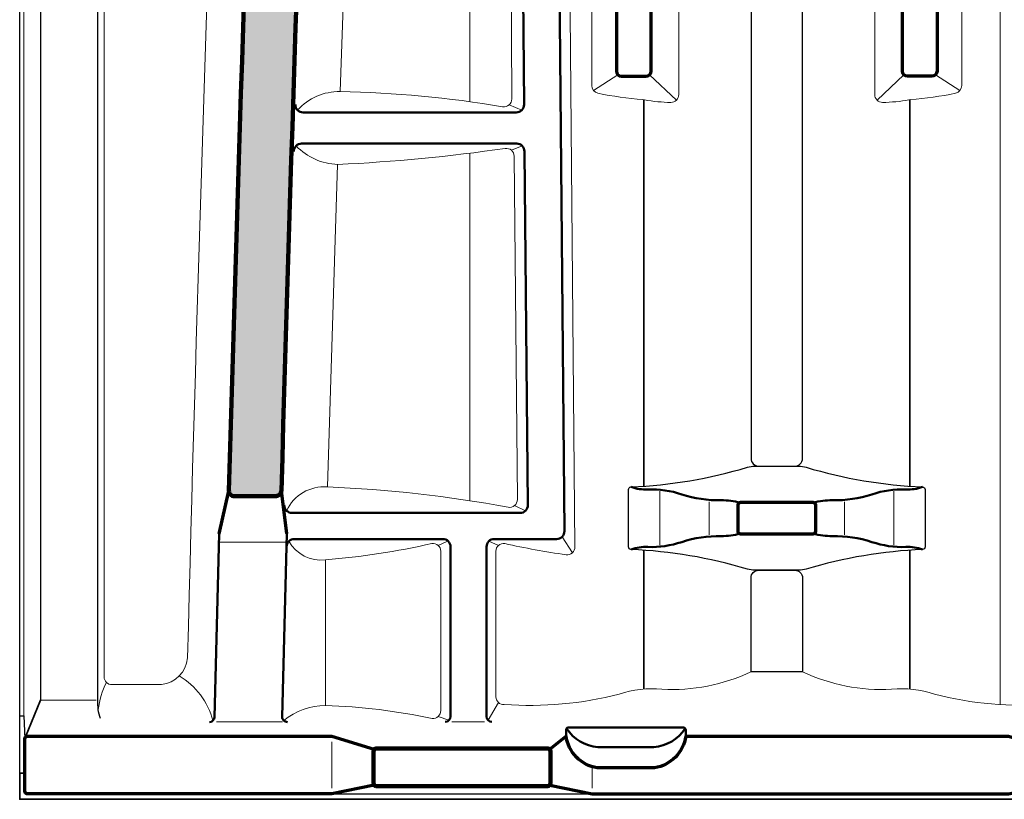
# Model space of a CAD drawing. Units: millimetres. Extents: x -439 to 1238, y -16 to 875.
# Drawn here: x 800 to 989, y 280 to 430 of the extents above; entities that cross this region are included whole.
import ezdxf

# ---------------------------------------------------------------- set-up
doc = ezdxf.new("R2010")
doc.units = ezdxf.units.MM
for name, color, linetype, lineweight in [('CREATON_Linie 0.18', 1, 'Continuous', 18), ('CREATON_Linie 0.20 (rot)', 10, 'Continuous', 20), ('CREATON_Linie 0.25', 2, 'Continuous', 25), ('CREATON_Linie 0.35', 3, 'Continuous', 35), ('CREATON_Linie 0.50', 7, 'Continuous', 50), ('CREATON_Linie 0.70', 4, 'Continuous', 70), ('CREATON_Linie 1.00', 31, 'Continuous', 90), ('CREATON_Linie Schrägen', 171, 'Continuous', 20), ('CREATON_Schraffur grau', 254, 'Continuous', 25)]:
    doc.layers.add(name, color=color, linetype=linetype, lineweight=lineweight)

# ---------------------------------------------------------------- blocks, each defined once
blk = doc.blocks.new('CREATON_REG_FALZ OG Re - US')
at = {"layer": 'CREATON_Schraffur grau'}
h = blk.add_hatch(color=256, dxfattribs=at)
h.dxf.hatch_style = 1
h.set_gradient(color1=(214, 214, 214), color2=(132, 132, 132), tint=1, name='INVHEMISPHERICAL')
edge = h.paths.add_edge_path()
edge.add_arc((15606.99188785694, -825.6573040946669), 15857.79800897357, 176.9379842161067, 178.4101846115722, ccw=False)
edge.add_arc((-229.0657523221877, 21.46697685847777), 0.9012216204476106, 356.7486931585255, 456.4766785734928)
edge.add_line((-229.1674090261762, 22.36244674836598), (-237.2477780788753, 22.36244674836598))
edge.add_arc((-237.2477780788752, 21.36244674836604), 0.9999999999999396, 90.00000000000487, 176.9381438883627)
edge.add_arc((15596.91387920756, -825.6131773536576), 15857.79800895827, 176.9381438883534, 178.410344117262)
edge.add_arc((-253.7814775787159, -385.7270520247179), 1.000000000000107, 178.4103441172767, 269.9999999971355)
edge.add_line((-253.7814775787659, -386.7270520247179), (-245.7022442844622, -386.727052024718))
edge.add_arc((-245.7806756912054, -385.6499594056677), 1.079944440967374, 274.1647960765779, 357.3809252300106)
at = {"layer": 'CREATON_Linie 0.18'}
blk.add_lwpolyline([(-238.5325438833028, 28.50000063336915), (-241.6479285043273, -11.99999943993487), (-294.2007979164345, -11.99999943993487), (-294.2007979164345, -428.9574965680315)], dxfattribs=at)
at = {"layer": 'CREATON_Linie 0.20 (rot)'}
for points in [[(-267.750187826295, -422.9574965680325), (-277.2652996287192, -422.9574965680315, -0.4142135623730951), (-278.7652996287192, -421.4574965680315), (-278.7652996287192, -25.99999943993498, -0.4142135623731117), (-276.7652996287192, -23.99999943993487), (-252.7045572807659, -23.99999943993487, -0.4376139220968161), (-247.9416609584745, -28.75157499434192, 0.006152803066941003), (-262.7485742179509, -417.8304789342262, -0.3547808480956381)], [(-183.8647558109914, -309.2635467567682, 0.03379742677771617), (-175.244194535072, -310.4876375289534, -0.02817346028744297), (-174.9092236261384, -310.5313682278746, 0.04435846247177122), (-169.8464398253803, -311.0265074644432, 0.4168024519417383), (-168.3331936113, -309.5265659525146), (-168.3331936085821, -282.4734329376271, 0.4168024513711688), (-169.8464398225127, -280.9734914284642, 0.04435846249678479), (-174.9092236261388, -281.4686306650581, -0.0281734602874618), (-175.2441945350726, -281.5123613639793, 0.03379742677771213), (-183.8647558109915, -282.7364521361644, 0.3543483709663182), (-185.0540866754645, -284.2039277537574), (-185.0540866754644, -307.7960711391753, 0.3543483709663182)], [(-115.1552534916046, -309.2635467567682, -0.03379742677771617), (-123.775814767524, -310.4876375289534, 0.02817346028744297), (-124.1107856764576, -310.5313682278746, -0.04435846247177122), (-129.1735694772157, -311.0265074644432, -0.4168024519417383), (-130.686815691296, -309.5265659525146), (-130.6868156940139, -282.4734329376271, -0.4168024513711688), (-129.1735694800833, -280.9734914284642, -0.04435846249678479), (-124.1107856764572, -281.4686306650581, 0.0281734602874618), (-123.7758147675235, -281.5123613639793, -0.03379742677771213), (-115.1552534916045, -282.7364521361644, -0.3543483709663182), (-113.9659226271315, -284.2039277537574), (-113.9659226271316, -307.7960711391753, -0.3543483709663182)]]:
    blk.add_lwpolyline(points, format="xyb", close=True, dxfattribs=at)
for points in [[(-203.4783905392173, -397.3019365458487, -0.4500885387300794), (-201.7844077161049, -395.8277554837895, 0.02026318791552754), (-189.992844300653, -397.9846952847029, 0.4586841911366261), (-188.2829945757542, -396.485938793217), (-189.9996308494932, -205.9905869860175), (-188.0155705556151, -95.53679664455206, -0.05898744142230834), (-184.8798090171802, -72.91295828050113)], [(-241.5873491643928, -312.5181567398112, -0.2211582160257065), (-233.439255571708, -308.9574965680313, -0.03776554311149203), (-202.1844095827859, -311.8556553968243, 0.4659597159682097), (-200.4336782841177, -310.3686149357383), (-200.9544084786024, -214.5073618336223, 0.4668860796924367), (-202.7256825747417, -213.0402477673422, -0.0379668475535231), (-230.152143355392, -215.9574965680313, -0.2304012583273521), (-238.123510484835, -212.3968363962517)], [(-243.7170390677501, -389.5181567398137, -0.314545189033776), (-235.8738609276837, -384.9574965680313, -0.03636167377317269), (-201.1332374719562, -388.86313557776, 0.4720793913297266), (-199.3579006860904, -387.3754177417175), (-199.9836744479275, -321.3500957734911, 0.4541357616692051), (-201.6976318196706, -319.878657177402, -0.02392034035299876), (-233.8950044426377, -322.9574965680313, -0.1939585393202861), (-241.8757048463034, -319.3968363962517)], [(-244.2624607379097, -429.8490199094406, -0.1663686350751108), (-236.2523400224194, -426.9574965615008, -0.0425081928431427), (-215.750684108703, -429.4366031490684, 0.4521031347901889), (-214.0729620938906, -427.9339603326031), (-214.0729620938906, -397.3019365458487, 0.4500885387300843), (-215.7669449170031, -395.8277554837895, -0.03527580180297429), (-236.2523400224194, -398.9574965680313, -0.3068525371472148), (-243.2512597875628, -395.3832725116437)], [(-203.4783905392173, -425.2837048678114, 0.4318676842465798), (-201.8885993774804, -426.7810149717218, 0.08071671565508687), (-179.7827265180534, -424.7825241958941, -0.1099398093557862), (-171.5724414069954, -423.8530987131943, 0.1250092113611884), (-154.4630202374229, -420.4727409821078)], [(-95.52992868843467, -425.2837048678114, -0.4318676842465798), (-97.11971985017158, -426.7810149717218, -0.08071671565508687), (-119.2255927095986, -424.7825241958941, 0.1099398093557862), (-127.4358778206566, -423.8530987131943, -0.1250092113611884), (-144.5452989902291, -420.4727409821078)]]:
    blk.add_lwpolyline(points, format="xyb", dxfattribs=at)
for points in [[(-233.439255571708, -308.9574965680313), (-230.152143355392, -215.9574965680313)], [(-235.8738609276837, -384.9574965680313), (-233.8950044426377, -322.9574965680313)], [(-172.004159613826, -396.1526185192511), (-172.004159613826, -385.7623746168121)], [(-127.004159613826, -396.1526185192511), (-127.004159613826, -385.7623746168121)], [(-243.6818239082703, -395.5637522682242), (-256.6861325562248, -395.5637522682242)], [(-203.4783905392173, -397.3019365458492), (-203.4783905392173, -425.2837048678108)], [(-236.2523400224194, -398.9574965680313), (-236.2523400224194, -426.9574965615008)], [(-280.3090440994923, -425.9574965680315), (-290.9999907630821, -425.9574965680315)], [(-244.4779704632095, -430.0806815636203), (-257.1987375578623, -430.0806815636203)], [(-205.6793333987225, -430.0894890589025), (-211.9827065922404, -430.0894890589025)], [(-235.0000000197687, -433.958218778625), (-235.0000000197687, -442.8464657025419)], [(-185.0000000197687, -438.8764871422159), (-185.0000000197687, -442.8464657025419)]]:
    blk.add_lwpolyline(points, dxfattribs=at)
at = {"layer": 'CREATON_Linie 0.25', "color": 1}
blk.add_lwpolyline([(-295.0000000197687, -428.9574965680315), (-295.0000000197687, -9.999999999999773), (-243.9630063524813, -9.999999999999773)], dxfattribs=at)
at = {"layer": 'CREATON_Linie 0.25'}
for points in [[(-240.922019640176, -15.02957385454761, 0.2594761501197496), (-242.7965434093643, -13.99999943993487), (-289.9999907630821, -13.99999943993487, 0.414213562373095), (-290.9999907630821, -14.99999943993487), (-290.9999907630821, -425.9574965680314)], [(-279.4928876149164, -429.4815152559951, -0.0849723826171805), (-279.9999907630821, -425.9574965680315), (-279.9999907630821, -20.99999943993487, -0.4142135623730951), (-278.9999907630821, -19.99999943993487), (-244.1898599245209, -19.99999943993487, -0.1346892991327071), (-241.9502019021769, -20.6177941703188)]]:
    blk.add_lwpolyline(points, format="xyb", dxfattribs=at)
at = {"layer": 'CREATON_Linie 0.25', "color": 1}
for points in [[(-152.9547010493185, -380.9574965680314), (-146.045298990229, -380.9574965680314, 0.414213562373095), (-144.545298990229, -379.4574965680314), (-144.545298990229, -271.3307278404699, 0.414213562373095), (-146.045298990229, -269.8307278404699), (-152.9547010493185, -269.8307278404699, 0.414213562373095), (-154.4547010493185, -271.3307278404699), (-154.4547010493185, -379.4574965680314, 0.414213562373095)], [(-152.9547010493185, -400.9574965680316), (-146.045298990229, -400.9574965680316, -0.414213562373095), (-144.545298990229, -402.4574965680316), (-144.545298990229, -420.4727409821078), (-154.4547010493185, -420.4727409821078), (-154.4547010493185, -402.4574965680316, -0.414213562373095)]]:
    blk.add_lwpolyline(points, format="xyb", close=True, dxfattribs=at)
at = {"layer": 'CREATON_Linie 0.25'}
blk.add_lwpolyline([(-143.8529969080425, -381.167958099946, 0.06218050646849509), (-121.4827805646848, -384.9382670271951, -0.4017409531813216), (-121.004159613826, -385.4378097543553), (-121.004159613826, -396.4771833817077, -0.4017409531813216), (-121.4827805646848, -396.976726108868, 0.06218050646849507), (-143.8529969080425, -400.747035036117, -0.07292218500952348), (-145.2883788302952, -400.9574965680316), (-153.7199403973568, -400.9574965680316, -0.07292218500952348), (-155.1553223196095, -400.747035036117, 0.06218050646849507), (-177.5255386629672, -396.976726108868, -0.4017409531813216), (-178.004159613826, -396.4771833817077), (-178.004159613826, -385.4378097543553, -0.4017409531813216), (-177.5255386629672, -384.9382670271951, 0.06218050646849319), (-155.1553223196096, -381.167958099946, -0.07292218500952918), (-153.7199403973568, -380.9574965680314), (-145.2883788302952, -380.9574965680314, -0.07292218500952348)], format="xyb", close=True, dxfattribs=at)
for points in [[(-295.0000000197687, -439.9574965680315), (-295.0000000197687, -428.9574965680315)], [(-295.0000000197687, -428.9574965680315), (-294.2007979164345, -428.9574965680315)], [(-294.2007979164345, -428.9574965680315), (-294.0000000197685, -433.3471879131354)], [(-235.0000000197687, -443.9574965680315), (-185.0000000197687, -443.9574965680315)]]:
    blk.add_lwpolyline(points, dxfattribs=at)
at = {"layer": 'CREATON_Linie 0.35'}
for points in [[(-175.0760930580506, -310.5047842336139), (-175.0760930580507, -384.8005402667289)], [(-123.923906981497, -310.5047842336139), (-123.9239069814969, -384.8005402667289)], [(-175.0760930580507, -423.8046452774748), (-175.0760930580507, -397.1144528693342)], [(-123.9239069814968, -423.8046452774748), (-123.9239069814969, -397.1144528693342)], [(-42.000000019769, -420), (-42.000000019769, -445), (-295.0000000197687, -445), (-295.0000000197687, -439.9574965680315)], [(-293.8535441536754, -432.9936345225422), (-290.9999907630821, -425.9574965680315)], [(-295.0000000197687, -439.9574965680315), (-294.0000000197685, -439.9574965680315)]]:
    blk.add_lwpolyline(points, dxfattribs=at)
at = {"layer": 'CREATON_Linie 0.50'}
for points in [[(-187.4280777998313, 0.08801959092090783, 0.4142135623730951), (-188.9280777998313, -1.411980409079092), (-192.9638496039003, -98.9574965680315), (-190.3111329719048, -393.4439852061378, -0.4168543232741986), (-191.8110721183705, -394.9574965680315), (-203.7804659735236, -394.9574965680315, 0.4142135623730951), (-205.2804659735236, -396.4574965680315), (-205.2804659735236, -429.0894890589025, 0.4142135623730951), (-204.2804659735236, -430.0894890589025)], [(-242.0266889926132, -311.4574965680315, 0.4142135623730951), (-240.5266889926132, -312.9574965680315), (-199.5708145061188, -312.9574965680315, 0.4167964132149214), (-198.0708727223731, -311.4442812219191), (-198.9343088457248, -213.4442812219193, 0.4116354201248354), (-200.434250629471, -211.9574965680315), (-237.062850313055, -211.9574965680315, 0.4142135623730951), (-238.562850313055, -213.4574965680315)], [(-242.3150446745234, -320.4574965680315, -0.4142135623730951), (-240.8150446745234, -318.9574965680315), (-199.4915193519367, -318.9574965680315, -0.4116354201248244), (-197.9915775681906, -320.4442812219192), (-197.3484057620202, -388.4442812219191, -0.4167964132149214), (-198.8483475457664, -389.9574965680315), (-242.6563788959705, -389.957496568034, -0.4142135623730951), (-244.1563788959705, -388.457496568034)], [(-156.504159613826, -387.9574965680315, 0.04596555851775522), (-160.1884547822465, -387.4915021531407, -0.08686889943041985), (-167.7823194241009, -386.3802048884791, 0.09021454691172677), (-174.3052644087511, -385.4256275736523, -0.1022688084816355), (-177.504159613826, -384.9574965680315)], [(-142.504159613826, -387.9574965680315, -0.04596555851775522), (-138.8198644454055, -387.4915021531407, 0.08686889943041985), (-131.2259998035511, -386.3802048884791, -0.09021454691172677), (-124.7030548189009, -385.4256275736523, 0.1022688084816355), (-121.504159613826, -384.9574965680315)], [(-256.645361075019, -393.9802937878056), (-257.5516142085011, -429.17681270675, -0.4066936465254921), (-258.5512828838549, -430.1510728637966)], [(-213.2062437933456, -430.0894890589025, 0.4142135623730951), (-212.2062437933456, -429.0894890589025), (-212.2062437933456, -396.4574965680315, 0.4142135623730951), (-213.7062437933456, -394.9574965680315), (-242.2043392190971, -394.9574965680315, 0.406693646525476), (-243.7038422321287, -396.4188868036013), (-244.545980042339, -429.1253330208432, 0.4217736782560336), (-243.5463113669842, -430.1510728637966)], [(-156.504159613826, -393.9574965680315, -0.04596555851775522), (-160.1884547822465, -394.4234909829223, 0.08686889943041985), (-167.7823194241009, -395.5347882475839, -0.09021454691172677), (-174.3052644087511, -396.4893655624109, 0.1022688084816355), (-177.504159613826, -396.9574965680315)], [(-142.504159613826, -393.9574965680315, 0.04596555851775522), (-138.8198644454055, -394.4234909829223, -0.08686889943041985), (-131.2259998035511, -395.5347882475839, 0.09021454691172677), (-124.7030548189009, -396.4893655624109, -0.1022688084816355), (-121.504159613826, -396.9574965680315)], [(-167.0000000197687, -432.8471879131354), (-167.0000000197687, -431.6860679966029, 0.414213562373095), (-167.5000000197687, -431.1860679966029), (-189.5000000197687, -431.1860679966029, 0.414213562373095), (-190.0000000197687, -431.6860679966029), (-190.0000000197687, -432.8471879131354)], [(-167.1124465914899, -431.3701529127127, -0.2400826280727932), (-173.1348565985151, -434.9574965680315), (-183.8651434410224, -434.9574965680315, -0.2400826280727806), (-189.8875534480474, -431.3701529127128, -0.2586250097362371)]]:
    blk.add_lwpolyline(points, format="xyb", dxfattribs=at)
blk.add_lwpolyline([(-243.7038422321283, -396.4188868036013), (-243.6410524270644, -393.9802937878056)], dxfattribs=at)
at = {"layer": 'CREATON_Linie 0.70'}
for points in [[(-179.3164319089303, -305.9999994464664), (-174.6618792194917, -305.9999994464664, 0.414213562373095), (-173.6618792194917, -304.9999994464664), (-173.6618792194917, -286.9999994464662, 0.414213562373095), (-174.6618792194917, -285.9999994464662), (-179.3164319089303, -285.9999994464662, 0.414213562373095), (-180.3164319089303, -286.9999994464662), (-180.3164319089303, -304.9999994464664, 0.414213562373095)], [(-119.7035773936657, -305.9999994464664), (-124.3581300831044, -305.9999994464664, -0.414213562373095), (-125.3581300831044, -304.9999994464664), (-125.3581300831044, -286.9999994464662, -0.414213562373095), (-124.3581300831044, -285.9999994464662), (-119.7035773936657, -285.9999994464662, -0.414213562373095), (-118.7035773936657, -286.9999994464662), (-118.7035773936657, -304.9999994464664, -0.414213562373095)], [(-142.504159613826, -387.9574965680315), (-156.504159613826, -387.9574965680315, 0.414213562373095), (-157.004159613826, -388.4574965680315), (-157.004159613826, -393.4574965680315, 0.414213562373095), (-156.504159613826, -393.9574965680315), (-142.504159613826, -393.9574965680315, 0.414213562373095), (-142.004159613826, -393.4574965680315), (-142.004159613826, -388.4574965680315, 0.414213562373095)]]:
    blk.add_lwpolyline(points, format="xyb", close=True, dxfattribs=at)
for points in [[(-256.645361075019, -393.9802937878056), (-254.7814775787159, -385.727052024718)], [(-243.6410524270644, -393.9802937878056), (-244.7018593469214, -385.6993080721355)], [(-193.1464466291754, -435.3779364009571), (-190.0000000197687, -432.8471879131354)], [(-167.0000000197687, -432.8471879131354), (-105.0000000197687, -432.8471879131354), (-96.85355341036188, -435.3779364009571)], [(-193.1464466291753, -442.3110499586248), (-185.0000000197687, -443.9574965680315), (-105.0000000197687, -443.9574965680315), (-96.853553410362, -442.3110499586248)]]:
    blk.add_lwpolyline(points, dxfattribs=at)
for points in [[(-226.853553410362, -442.3110499586248), (-235.0000000197687, -443.9574965680315), (-293.5000000197685, -443.9574965680315, -0.414213562373095), (-294.0000000197685, -443.4574965680315), (-294.0000000197685, -433.3471879131354, -0.4142135623730951), (-293.5000000197685, -432.8471879131354), (-235.0000000197687, -432.8471879131354), (-226.8535534103619, -435.3779364009571)], [(-167.0000000197687, -432.8471879131354, -0.3300167631721184), (-173.0000000197687, -438.9574965680315), (-184.0000000197687, -438.9574965680315, -0.3300167631720932), (-190.0000000197687, -432.8471879131354)]]:
    blk.add_lwpolyline(points, format="xyb", dxfattribs=at)
at = {"layer": 'CREATON_Linie 1.00'}
for points in [[(-244.7018593469214, -385.6993080721355, -0.006423774394075396), (-228.1659813285995, 21.41586356999437, 0.4648634890425691), (-229.1674090261762, 22.36244674836598), (-237.2477780788753, 22.36244674836598, 0.3986467220965902), (-238.246350530157, 21.41586078716637, 0.006423773667304239), (-254.7810927184076, -385.6993108549636, 0.4223633509128846), (-253.7814775787659, -386.7270520247179), (-245.7022442844622, -386.727052024718, 0.3799448994949363)], [(-226.5000000197687, -442.4574965680315), (-193.5000000197687, -442.4574965680315, 0.414213562373095), (-193.0000000197687, -441.9574965680315), (-193.0000000197687, -435.7314897915504, 0.414213562373095), (-193.5000000197687, -435.2314897915504), (-226.5000000197687, -435.2314897915504, 0.414213562373095), (-227.0000000197687, -435.7314897915504), (-227.0000000197687, -441.9574965680315, 0.414213562373095)]]:
    blk.add_lwpolyline(points, format="xyb", close=True, dxfattribs=at)
at = {"layer": 'CREATON_Linie Schrägen'}
for points in [[(-133.654195039318, -73.49999999999955, -0.3988577692643677), (-106.5581888680576, -96.99999999999977), (-106.5581888680575, -426.7707091887128)], [(-264.3398971899618, -421.2812261100369, -0.1940533157605982), (-257.8533358382114, -429.8672222347219)], [(-278.3259598004992, -422.5181567398113, 0.08426219751750753), (-279.8961613211508, -427.7410507933795)]]:
    blk.add_lwpolyline(points, format="xyb", dxfattribs=at)
for points in [[(-208.4749860208416, -214.0025437282676), (-208.4749860208416, -310.8877824439348)], [(-180.0235386901169, -305.707106227653), (-184.7194200404913, -308.7405276751547)], [(-173.9547724383051, -305.707106227653), (-168.7772270683696, -310.5918990746891)], [(-125.0652368642909, -305.707106227653), (-130.2427822342264, -310.5918990746891)], [(-118.9964706124791, -305.707106227653), (-114.3005892621047, -308.7405276751547)], [(-200.9625934580116, -311.5200202956133), (-198.5054922499052, -312.5134740727236)], [(-200.506536690007, -320.225191807204), (-198.4355418472445, -319.3921743118178)], [(-208.4749860208416, -320.7857939350091), (-208.4749860208416, -387.6091444171573)], [(-162.504159613826, -394.1490464668402), (-162.5041596138261, -387.8070119439656)], [(-136.504159613826, -394.1490464668402), (-136.5041596138259, -387.8070119439656)], [(-197.7830252895527, -389.5134740727235), (-199.8944086137684, -388.5383266143771)], [(-214.5881975054241, -396.1836248880749), (-212.7942908549636, -395.3921743118178)], [(-202.963155127684, -396.1836248880749), (-204.8411261453034, -395.3968363962517)], [(-190.7456456678726, -394.5133689460108), (-188.7941914836995, -397.6274575579752)], [(-203.0068148819363, -426.375649633494), (-204.9875727547102, -429.7965958400891)], [(-212.4991370121591, -429.796595840089), (-214.5721483373997, -429.0645334319373)]]:
    blk.add_lwpolyline(points, dxfattribs=at)

msp = doc.modelspace()

# ---------------------------------------------------------------- block references
at = {"layer": 'CREATON_Linie 0.70'}
msp.add_blockref('CREATON_REG_FALZ OG Re - US', (1094.60714585397, 724.7142857142858), dxfattribs=at)

doc.saveas('drawing.dxf')
